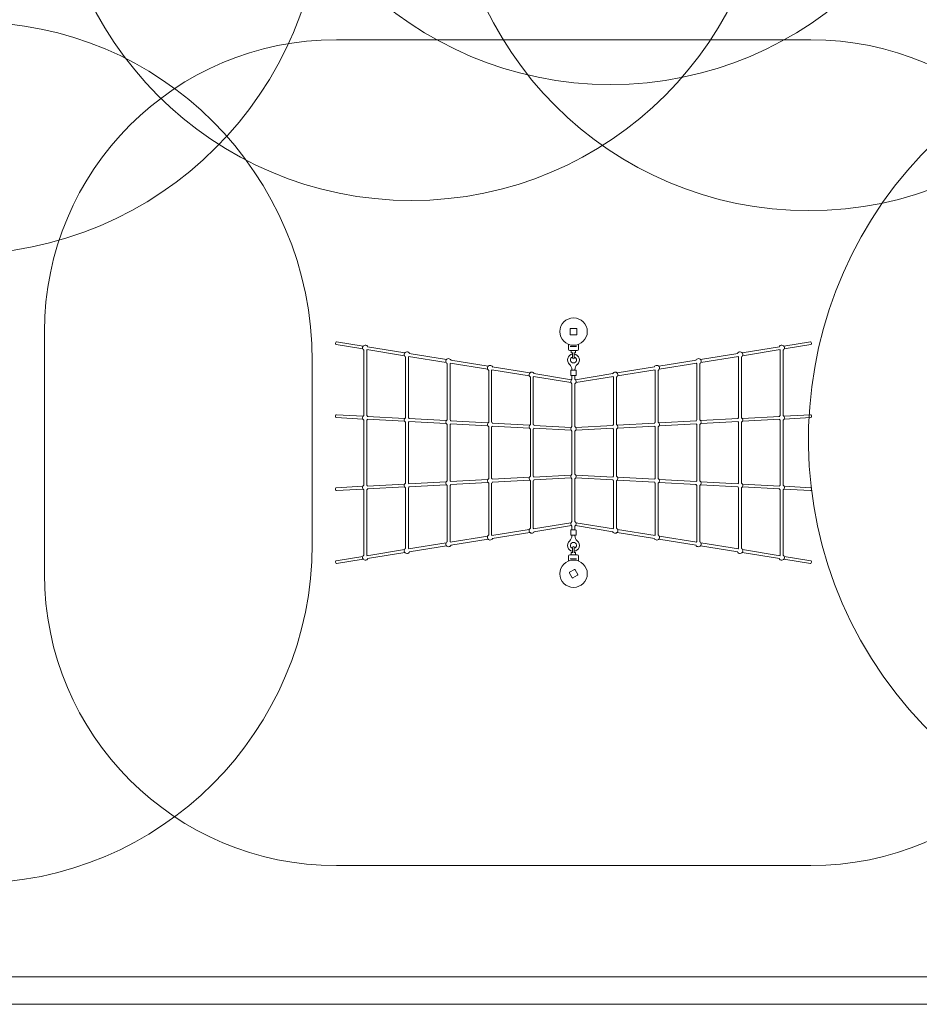
# Model space of a CAD drawing. Units: millimetres. Extents: x 6262 to 32084, y 10750 to 20305.
# Drawn here: x 20825 to 25756, y 10750 to 16147 of the extents above; entities that cross this region are included whole.
import ezdxf

# ---------------------------------------------------------------- set-up
doc = ezdxf.new("R2010")
doc.units = ezdxf.units.MM
doc.header["$LTSCALE"] = 100
doc.layers.add('Fall Zone', color=5, linetype='Continuous', lineweight=20, true_color=0x0000ff)
doc.layers.add('Visible (ISO)', color=7, linetype='Continuous', lineweight=18)

msp = doc.modelspace()

# ---------------------------------------------------------------- linework, layer by layer
at = {"layer": 'Fall Zone'}
for p, q in [((22560.2, 16037), (25160.2, 16037)), ((20960.2, 13110), (20960.2, 14437)), ((22428.3, 14273.5), (22428.3, 13273.5)), ((25160.2, 11510), (22560.2, 11510))]:
    msp.add_line(p, q, dxfattribs=at)
at = {"layer": 'Fall Zone', "color": 7}
for p, q in [((27933.6, 10899.8), (9411.7, 10899.8)), ((9411.7, 10749.8), (27933.6, 10749.8))]:
    msp.add_line(p, q, dxfattribs=at)
at = {"layer": 'Fall Zone', "color": 11, "true_color": 0xff8040}
for centre in [(24063.3, 17757.1), (22972.2, 17121.8), (25149.8, 17066.2)]:
    msp.add_circle(centre, 1966.1, dxfattribs=at)
at = {"layer": 'Fall Zone'}
for centre, radius, start, end in [((20491.6, 16851), 1990, 270, 0), ((20568.3, 14273.5), 1860, 0, 90), ((22560.2, 14437), 1600, 90, 180), ((25160.2, 14437), 1600, 0, 90), ((27412.7, 13847.9), 2265, 125, 305), ((20568.3, 13273.5), 1860, 270, 0), ((22560.2, 13110), 1600, 180, 270), ((25160.2, 13110), 1600, 270, 0)]:
    msp.add_arc(centre, radius, start, end, dxfattribs=at)
at = {"layer": 'Visible (ISO)'}
for p, q in [((23842.7, 14452), (23842.7, 14422)), ((23875.7, 14455), (23845.7, 14455)), ((23845.7, 14419), (23875.7, 14419)), ((23878.7, 14422), (23878.7, 14452)), ((22705.3, 14341.9), (22559, 14365.6)), ((22707.9, 14357.7), (22561.5, 14381.4)), ((23832.8, 14367.4), (23832.8, 14340)), ((23886.8, 14366.7), (23886.8, 14340)), ((25012.5, 14357.7), (25159, 14381.4)), ((25015, 14341.9), (25161.5, 14365.6)), ((22711.1, 13977.6), (22711.1, 14335.1)), ((22727.1, 13977.6), (22727.1, 14335.1)), ((22933.4, 14305.1), (22728.2, 14338.2)), ((22936, 14320.9), (22730.7, 14354)), ((23164.1, 14284), (22958.9, 14317.2)), ((23880.3, 14333.5), (23839.3, 14333.5)), ((23842.1, 14355.5), (23844.3, 14355.5)), ((23875.2, 14355.5), (23844.3, 14355.5)), ((23847.5, 14332.5), (23847.5, 14322.5)), ((23854.9, 14321.5), (23848.5, 14321.5)), ((23855, 14322.9), (23855, 14293.2)), ((23864.5, 14293.2), (23864.5, 14322.9)), ((23871, 14321.5), (23864.7, 14321.5)), ((23872, 14332.5), (23872, 14322.5)), ((23875.2, 14355.5), (23877.4, 14355.5)), ((24555.9, 14284), (24761.3, 14317.2)), ((24784.2, 14320.9), (24989.6, 14354)), ((24786.7, 14305.1), (24992.2, 14338.2)), ((24993.2, 14335.1), (24993.2, 13977.6)), ((25009.2, 14335.1), (25009.2, 13977.6)), ((22939.2, 13965.3), (22939.2, 14298.2)), ((22955.2, 13965.3), (22955.2, 14298.2)), ((23161.6, 14268.2), (22956.3, 14301.4)), ((23167.4, 13953), (23167.4, 14261.4)), ((23183.4, 13953), (23183.4, 14261.4)), ((23389.7, 14231.3), (23184.4, 14264.5)), ((23392.3, 14247.1), (23187, 14280.3)), ((24327.6, 14247.1), (24533, 14280.3)), ((24330.1, 14231.3), (24535.6, 14264.5)), ((24536.6, 14261.4), (24536.6, 13953)), ((24552.6, 14261.4), (24552.6, 13953)), ((24558.4, 14268.2), (24763.9, 14301.4)), ((24764.9, 14298.2), (24764.9, 13965.3)), ((24780.9, 14298.2), (24780.9, 13965.3)), ((23395.5, 13940.7), (23395.5, 14224.5)), ((23411.5, 13940.7), (23411.5, 14224.5)), ((23617.8, 14194.5), (23412.6, 14227.6)), ((23620.4, 14210.3), (23415.1, 14243.4)), ((23848.5, 14173.4), (23643.2, 14206.6)), ((23844.8, 14223.5), (23844.8, 14199.5)), ((23847.8, 14226.5), (23871.8, 14226.5)), ((23871.8, 14196.5), (23847.8, 14196.5)), ((23851.8, 14226.5), (23851.8, 14227.5)), ((23851.8, 14196.5), (23851.8, 14176.2)), ((23867.8, 14226.5), (23867.8, 14227.5)), ((23867.8, 14196.5), (23867.8, 14176.2)), ((23871, 14173.4), (24076.4, 14206.6)), ((23874.8, 14223.5), (23874.8, 14199.5)), ((24099.3, 14210.3), (24304.7, 14243.4)), ((24101.9, 14194.5), (24307.3, 14227.6)), ((24308.3, 14224.5), (24308.3, 13940.7)), ((24324.3, 14224.5), (24324.3, 13940.7)), ((23623.6, 13928.5), (23623.6, 14187.7)), ((23639.6, 13928.5), (23639.6, 14187.7)), ((23846, 14157.6), (23640.7, 14190.8)), ((23851.8, 14150.8), (23851.8, 13916.2)), ((23867.8, 14150.8), (23867.8, 13916.2)), ((23873.6, 14157.6), (24079, 14190.8)), ((24080.1, 14187.7), (24080.1, 13928.5)), ((24096.1, 14187.7), (24096.1, 13928.5)), ((22706.9, 13973.6), (22560.7, 13981.5)), ((25013.5, 13973.6), (25159.8, 13981.5)), ((22706, 13957.6), (22559.8, 13965.5)), ((22711.1, 13594.7), (22711.1, 13952.2)), ((22727.1, 13594.7), (22727.1, 13952.2)), ((22934.1, 13945.3), (22729.1, 13956.4)), ((22935, 13961.3), (22730, 13972.3)), ((22939.2, 13607), (22939.2, 13939.9)), ((22955.2, 13607), (22955.2, 13939.9)), ((23162.3, 13933), (22957.2, 13944.1)), ((23163.1, 13949), (22958.1, 13960.1)), ((23167.4, 13619.3), (23167.4, 13927.7)), ((23183.4, 13619.3), (23183.4, 13927.7)), ((23390.4, 13920.7), (23185.4, 13931.8)), ((23391.3, 13936.7), (23186.2, 13947.8)), ((23619.4, 13924.4), (23414.4, 13935.5)), ((24100.3, 13924.4), (24305.5, 13935.5)), ((24328.6, 13936.7), (24533.8, 13947.8)), ((24329.4, 13920.7), (24534.6, 13931.8)), ((24536.6, 13927.7), (24536.6, 13619.3)), ((24552.6, 13927.7), (24552.6, 13619.3)), ((24556.9, 13949), (24762.1, 13960.1)), ((24557.7, 13933), (24762.9, 13944.1)), ((24764.9, 13939.9), (24764.9, 13607)), ((24780.9, 13939.9), (24780.9, 13607)), ((24785.2, 13961.3), (24990.4, 13972.3)), ((24786, 13945.3), (24991.2, 13956.4)), ((24993.2, 13952.2), (24993.2, 13594.7)), ((25009.2, 13952.2), (25009.2, 13594.7)), ((25014.3, 13957.6), (25160.7, 13965.5)), ((23395.5, 13631.6), (23395.5, 13915.4)), ((23411.5, 13631.6), (23411.5, 13915.4)), ((23618.5, 13908.5), (23413.5, 13919.5)), ((23623.6, 13643.9), (23623.6, 13903.1)), ((23639.6, 13643.9), (23639.6, 13903.1)), ((23846.7, 13896.2), (23641.6, 13907.2)), ((23847.5, 13912.1), (23642.5, 13923.2)), ((23851.8, 13890.8), (23851.8, 13656.2)), ((23867.8, 13890.8), (23867.8, 13656.2)), ((23872, 13912.1), (24077.2, 13923.2)), ((23872.9, 13896.2), (24078.1, 13907.2)), ((24080.1, 13903.1), (24080.1, 13643.9)), ((24096.1, 13903.1), (24096.1, 13643.9)), ((24101.2, 13908.5), (24306.3, 13919.5)), ((24308.3, 13915.4), (24308.3, 13631.6)), ((24324.3, 13915.4), (24324.3, 13631.6)), ((22934.1, 13601.6), (22729.1, 13590.6)), ((23162.3, 13613.9), (22957.2, 13602.9)), ((23390.4, 13626.2), (23185.4, 13615.2)), ((23391.3, 13610.2), (23186.2, 13599.2)), ((23395.5, 13322.4), (23395.5, 13606.2)), ((23411.5, 13322.4), (23411.5, 13606.2)), ((23618.5, 13638.5), (23413.5, 13627.5)), ((23619.4, 13622.5), (23414.4, 13611.5)), ((23623.6, 13359.3), (23623.6, 13618.5)), ((23639.6, 13359.3), (23639.6, 13618.5)), ((23846.7, 13650.8), (23641.6, 13639.7)), ((23847.5, 13634.8), (23642.5, 13623.8)), ((23851.8, 13630.8), (23851.8, 13396.2)), ((23867.8, 13630.8), (23867.8, 13396.2)), ((23872, 13634.8), (24077.2, 13623.8)), ((23872.9, 13650.8), (24078.1, 13639.7)), ((24080.1, 13618.5), (24080.1, 13359.3)), ((24096.1, 13618.5), (24096.1, 13359.3)), ((24100.3, 13622.5), (24305.5, 13611.5)), ((24101.2, 13638.5), (24306.3, 13627.5)), ((24308.3, 13606.2), (24308.3, 13322.4)), ((24324.3, 13606.2), (24324.3, 13322.4)), ((24328.6, 13610.2), (24533.8, 13599.2)), ((24329.4, 13626.2), (24534.6, 13615.2)), ((24557.7, 13613.9), (24762.9, 13602.9)), ((24786, 13601.6), (24991.2, 13590.6)), ((22706, 13589.3), (22559.8, 13581.5)), ((22706.9, 13573.4), (22560.7, 13565.5)), ((22711.1, 13211.8), (22711.1, 13569.3)), ((22727.1, 13211.8), (22727.1, 13569.3)), ((22935, 13585.7), (22730, 13574.6)), ((22939.2, 13248.7), (22939.2, 13581.6)), ((22955.2, 13248.7), (22955.2, 13581.6)), ((23163.1, 13597.9), (22958.1, 13586.9)), ((23167.4, 13285.6), (23167.4, 13593.9)), ((23183.4, 13285.6), (23183.4, 13593.9)), ((24536.6, 13593.9), (24536.6, 13285.6)), ((24552.6, 13593.9), (24552.6, 13285.6)), ((24556.9, 13597.9), (24762.1, 13586.9)), ((24764.9, 13581.6), (24764.9, 13248.7)), ((24780.9, 13581.6), (24780.9, 13248.7)), ((24785.2, 13585.7), (24990.4, 13574.6)), ((24993.2, 13569.3), (24993.2, 13211.8)), ((25009.2, 13569.3), (25009.2, 13211.8)), ((25013.5, 13573.4), (25159.8, 13565.5)), ((25014.3, 13589.3), (25160.7, 13581.5)), ((23846, 13389.4), (23640.7, 13356.2)), ((23873.6, 13389.4), (24079, 13356.2)), ((23617.8, 13352.5), (23412.6, 13319.3)), ((23620.4, 13336.7), (23415.1, 13303.5)), ((23848.5, 13373.6), (23643.2, 13340.4)), ((23844.8, 13347.5), (23844.8, 13323.5)), ((23847.8, 13350.5), (23871.8, 13350.5)), ((23851.8, 13370.8), (23851.8, 13350.5)), ((23867.8, 13370.8), (23867.8, 13350.5)), ((23871, 13373.6), (24076.4, 13340.4)), ((23874.8, 13347.5), (23874.8, 13323.5)), ((24099.3, 13336.7), (24304.7, 13303.5)), ((24101.9, 13352.5), (24307.3, 13319.3)), ((23161.6, 13278.8), (22956.3, 13245.6)), ((23389.7, 13315.6), (23184.4, 13282.5)), ((23392.3, 13299.8), (23187, 13266.7)), ((23871.8, 13320.5), (23847.8, 13320.5)), ((23851.8, 13320.5), (23851.8, 13319.5)), ((23867.8, 13320.5), (23867.8, 13319.5)), ((24327.6, 13299.8), (24533, 13266.7)), ((24330.1, 13315.6), (24535.6, 13282.5)), ((24558.4, 13278.8), (24763.9, 13245.6)), ((22933.4, 13241.9), (22728.2, 13208.7)), ((22936, 13226.1), (22730.7, 13192.9)), ((23164.1, 13263), (22958.9, 13229.8)), ((23847.5, 13214.5), (23847.5, 13224.5)), ((23848.5, 13225.5), (23854.9, 13225.5)), ((23855, 13253.7), (23855, 13224)), ((23864.5, 13224), (23864.5, 13253.7)), ((23864.7, 13225.5), (23871, 13225.5)), ((23872, 13214.5), (23872, 13224.5)), ((24555.9, 13263), (24761.3, 13229.8)), ((24784.2, 13226.1), (24989.6, 13192.9)), ((24786.7, 13241.9), (24992.2, 13208.7)), ((22705.3, 13205), (22559, 13181.4)), ((22707.9, 13189.2), (22561.5, 13165.6)), ((23832.8, 13179.6), (23832.8, 13207)), ((23839.3, 13213.5), (23880.3, 13213.5)), ((23844.3, 13191.5), (23842.1, 13191.5)), ((23844.3, 13191.5), (23875.2, 13191.5)), ((23877.4, 13191.5), (23875.2, 13191.5)), ((23886.8, 13180.3), (23886.8, 13207)), ((25012.5, 13189.2), (25159, 13165.6)), ((25015, 13205), (25161.5, 13181.4)), ((23864.7, 13133.1), (23838.7, 13118)), ((23883.8, 13106), (23868.8, 13132)), ((23837.6, 13113.9), (23852.6, 13088)), ((23856.7, 13086.9), (23882.7, 13101.9))]:
    msp.add_line(p, q, dxfattribs=at)
for centre in [(23860.7, 14437), (23860.7, 13110)]:
    msp.add_circle(centre, 75, dxfattribs=at)
for centre, radius, start, end in [((23845.7, 14452), 3, 90, 180), ((23845.7, 14422), 3, 180, 270), ((23875.7, 14452), 3, 0, 90), ((23875.7, 14422), 3, 270, 0), ((22719.1, 14347.8), 15, 23.0515, 237.769), ((25001.2, 14347.8), 15, 302.231, 156.942), ((22719.1, 14347.8), 15, 302.231, 318.5896), ((22947.2, 14310.9), 15, 23.0515, 237.769), ((23859.8, 14282), 32.5, 98.4041, 228.4118), ((23839.3, 14340), 6.5, 180, 270), ((23848.5, 14332.5), 1, 90, 180), ((23848.5, 14322.5), 1, 180, 270), ((23859.8, 14282), 32.5, 311.5882, 81.5959), ((23871, 14332.5), 1, 0, 90), ((23871, 14322.5), 1, 270, 0), ((23880.3, 14340), 6.5, 270, 0), ((24772.9, 14310.9), 15, 302.231, 156.942), ((25001.2, 14347.8), 15, 221.4039, 237.769), ((22947.2, 14310.9), 15, 302.231, 318.5896), ((23175.4, 14274.1), 15, 23.0515, 237.769), ((23175.4, 14274.1), 15, 302.231, 318.5896), ((23403.5, 14237.2), 15, 23.0515, 237.769), ((23811.4, 14227.5), 40.4, 0, 48.4118), ((23859.8, 14282), 16.5, 106.731, 73.269), ((23859.8, 14293.2), 4.75, 180, 0), ((23908.1, 14227.5), 40.4, 131.5882, 180), ((24316.3, 14237.2), 15, 302.231, 156.942), ((24544.6, 14274.1), 15, 302.231, 156.942), ((24544.6, 14274.1), 15, 221.4039, 237.769), ((24772.9, 14310.9), 15, 221.4039, 237.769), ((23403.5, 14237.2), 15, 302.231, 318.5896), ((23631.6, 14200.3), 15, 23.0515, 237.769), ((23847.8, 14223.5), 3, 90, 180), ((23847.8, 14199.5), 3, 180, 270), ((23871.8, 14223.5), 3, 0, 90), ((23871.8, 14199.5), 3, 270, 0), ((24088.1, 14200.3), 15, 302.231, 156.942), ((24316.3, 14237.2), 15, 221.4039, 237.769), ((23631.6, 14200.3), 15, 302.231, 318.5896), ((23859.8, 14163.5), 15, 122.231, 237.769), ((23859.8, 14163.5), 15, 302.231, 57.769), ((24088.1, 14200.3), 15, 221.4039, 237.769), ((22719.1, 13964.9), 15, 122.231, 237.769), ((22719.1, 13964.9), 15, 29.1477, 57.769), ((22719.1, 13964.9), 15, 302.231, 324.6858), ((22947.2, 13952.6), 15, 122.231, 237.769), ((22947.2, 13952.6), 15, 29.1477, 57.769), ((22947.2, 13952.6), 15, 302.231, 324.6858), ((23175.4, 13940.3), 15, 122.231, 237.769), ((23175.4, 13940.3), 15, 29.1477, 57.769), ((23175.4, 13940.3), 15, 302.231, 324.6858), ((23403.5, 13928.1), 15, 122.231, 237.769), ((23403.5, 13928.1), 15, 29.1477, 57.769), ((23631.6, 13915.8), 15, 122.231, 237.769), ((23631.6, 13915.8), 15, 29.1477, 57.769), ((24088.1, 13915.8), 15, 122.231, 150.8501), ((24088.1, 13915.8), 15, 302.231, 57.769), ((24316.3, 13928.1), 15, 122.231, 150.8501), ((24316.3, 13928.1), 15, 302.231, 57.769), ((24544.6, 13940.3), 15, 122.231, 150.8501), ((24544.6, 13940.3), 15, 215.312, 237.769), ((24544.6, 13940.3), 15, 302.231, 57.769), ((24772.9, 13952.6), 15, 122.231, 150.8501), ((24772.9, 13952.6), 15, 215.312, 237.769), ((24772.9, 13952.6), 15, 302.231, 57.769), ((25001.2, 13964.9), 15, 122.231, 150.8501), ((25001.2, 13964.9), 15, 215.312, 237.769), ((25001.2, 13964.9), 15, 302.231, 57.769), ((23403.5, 13928.1), 15, 302.231, 324.6858), ((23631.6, 13915.8), 15, 302.231, 324.6858), ((23859.8, 13903.5), 15, 122.231, 237.769), ((23859.8, 13903.5), 15, 302.231, 57.769), ((24088.1, 13915.8), 15, 215.312, 237.769), ((24316.3, 13928.1), 15, 215.312, 237.769), ((23859.8, 13643.5), 15, 122.231, 237.769), ((23859.8, 13643.5), 15, 302.231, 57.769), ((22947.2, 13594.3), 15, 122.231, 237.769), ((22947.2, 13594.3), 15, 35.3142, 57.769), ((23175.4, 13606.6), 15, 122.231, 237.769), ((23175.4, 13606.6), 15, 35.3142, 57.769), ((23403.5, 13618.9), 15, 122.231, 237.769), ((23403.5, 13618.9), 15, 35.3142, 57.769), ((23403.5, 13618.9), 15, 302.231, 330.8523), ((23631.6, 13631.2), 15, 122.231, 237.769), ((23631.6, 13631.2), 15, 35.3142, 57.769), ((23631.6, 13631.2), 15, 302.231, 330.8523), ((24088.1, 13631.2), 15, 209.1499, 237.769), ((24088.1, 13631.2), 15, 122.231, 144.688), ((24088.1, 13631.2), 15, 302.231, 57.769), ((24316.3, 13618.9), 15, 209.1499, 237.769), ((24316.3, 13618.9), 15, 122.231, 144.688), ((24316.3, 13618.9), 15, 302.231, 57.769), ((24544.6, 13606.6), 15, 122.231, 144.688), ((24544.6, 13606.6), 15, 302.231, 57.769), ((24772.9, 13594.3), 15, 122.231, 144.688), ((24772.9, 13594.3), 15, 302.231, 57.769), ((22719.1, 13582), 15, 122.231, 237.769), ((22719.1, 13582), 15, 35.3142, 57.769), ((22719.1, 13582), 15, 302.231, 330.8523), ((22947.2, 13594.3), 15, 302.231, 330.8523), ((23175.4, 13606.6), 15, 302.231, 330.8523), ((24544.6, 13606.6), 15, 209.1499, 237.769), ((24772.9, 13594.3), 15, 209.1499, 237.769), ((25001.2, 13582), 15, 209.1499, 237.769), ((25001.2, 13582), 15, 122.231, 144.688), ((25001.2, 13582), 15, 302.231, 57.769), ((23859.8, 13383.5), 15, 122.231, 237.769), ((23859.8, 13383.5), 15, 302.231, 57.769), ((23631.6, 13346.6), 15, 122.231, 336.9485), ((23631.6, 13346.6), 15, 41.4104, 57.769), ((23847.8, 13347.5), 3, 90, 180), ((23871.8, 13347.5), 3, 0, 90), ((24088.1, 13346.6), 15, 203.058, 57.769), ((24088.1, 13346.6), 15, 122.231, 138.5961), ((23175.4, 13272.9), 15, 122.231, 336.9485), ((23175.4, 13272.9), 15, 41.4104, 57.769), ((23403.5, 13309.7), 15, 122.231, 336.9485), ((23403.5, 13309.7), 15, 41.4104, 57.769), ((23859.8, 13265), 32.5, 131.5882, 261.5959), ((23811.4, 13319.5), 40.4, 311.5882, 0), ((23859.8, 13265), 16.5, 286.731, 253.269), ((23847.8, 13323.5), 3, 180, 270), ((23859.8, 13265), 32.5, 278.4041, 48.4118), ((23908.1, 13319.5), 40.4, 180, 228.4118), ((23871.8, 13323.5), 3, 270, 0), ((24316.3, 13309.7), 15, 203.058, 57.769), ((24316.3, 13309.7), 15, 122.231, 138.5961), ((24544.6, 13272.9), 15, 203.058, 57.769), ((24544.6, 13272.9), 15, 122.231, 138.5961), ((22947.2, 13236), 15, 122.231, 336.9485), ((22947.2, 13236), 15, 41.4104, 57.769), ((23848.5, 13224.5), 1, 90, 180), ((23859.8, 13253.7), 4.75, 0, 180), ((23871, 13224.5), 1, 0, 90), ((24772.9, 13236), 15, 203.058, 57.769), ((24772.9, 13236), 15, 122.231, 138.5961), ((22719.1, 13199.2), 15, 122.231, 336.9485), ((22719.1, 13199.2), 15, 41.4104, 57.769), ((23839.3, 13207), 6.5, 90, 180), ((23848.5, 13214.5), 1, 180, 270), ((23871, 13214.5), 1, 270, 0), ((23880.3, 13207), 6.5, 0, 90), ((25001.2, 13199.2), 15, 203.058, 57.769), ((25001.2, 13199.2), 15, 122.231, 138.5961), ((23840.2, 13115.5), 3, 120.0493, 210.0493), ((23866.2, 13130.5), 3, 30.0493, 120.0493), ((23855.2, 13089.5), 3, 210.0493, 300.0493), ((23881.2, 13104.5), 3, 300.0493, 30.0493)]:
    msp.add_arc(centre, radius, start, end, dxfattribs=at)
for centre, major_axis, ratio in [((22560.2, 14373.5), (1.28, 7.9), 0.564679), ((25160.2, 14373.5), (1.28, -7.9), 0.563831), ((22560.2, 13973.5), (0.43, 7.99), 0.56908), ((25160.2, 13973.5), (0.43, -7.99), 0.568226), ((22560.2, 13573.5), (-0.43, 7.99), 0.56908), ((25160.2, 13573.5), (-0.43, -7.99), 0.568226), ((22560.2, 13173.5), (-1.28, 7.9), 0.564679), ((25160.2, 13173.5), (-1.28, -7.9), 0.563831)]:
    msp.add_ellipse(centre, major_axis=major_axis, ratio=ratio, start_param=0, end_param=3.141593, dxfattribs=at)
for points in [[(23854.9, 14321.5), (23854.9, 14321.5), (23855, 14321.5), (23855, 14321.5)], [(23864.5, 14321.5), (23864.6, 14321.5), (23864.6, 14321.5), (23864.7, 14321.5)], [(23864.7, 14321.5), (23864.6, 14321.5), (23864.6, 14321.5), (23864.5, 14321.5)], [(23854.9, 13225.5), (23854.9, 13225.5), (23855, 13225.5), (23855, 13225.5)], [(23855, 13225.5), (23855, 13225.5), (23854.9, 13225.5), (23854.9, 13225.5)], [(23864.7, 13225.5), (23864.6, 13225.5), (23864.6, 13225.5), (23864.5, 13225.5)]]:
    msp.add_open_spline(points, degree=3, dxfattribs=at)

doc.saveas('drawing.dxf')
